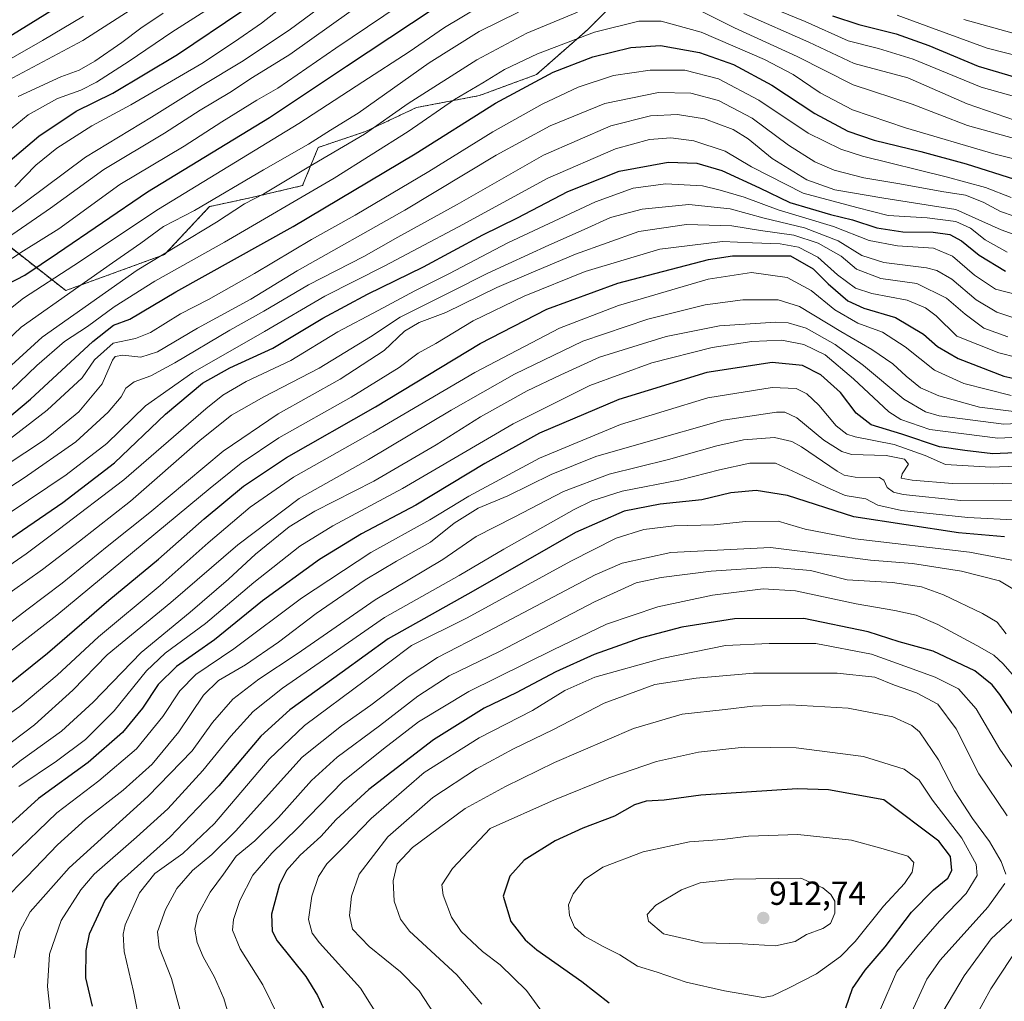
# Model space of a CAD drawing. Units: metres. Extents: x 593268 to 596692, y 4768397 to 4770757.
# Drawn here: x 594729 to 595025, y 4769776 to 4770071 of the extents above; entities that cross this region are included whole.
import ezdxf
from ezdxf.enums import TextEntityAlignment as Align

# ---------------------------------------------------------------- set-up
doc = ezdxf.new("R2010")
doc.units = ezdxf.units.M
doc.header["$MEASUREMENT"] = 0
doc.linetypes.add('TRAZOS', pattern=[0.75, 0.5, -0.25])
for name, color, linetype, lineweight in [('Arbolado forestal', 92, 'TRAZOS', 0), ('Arbolado forestal CxS', 92, 'Continuous', 0), ('Carátula', 7, 'Continuous', 5), ('Curva de nivel maestra', 36, 'Continuous', 30), ('Curva de nivel normal', 36, 'Continuous', 0), ('Punto de cota en terreno', 7, 'Continuous', 0), ('Rótulo de punto de cota en terreno', 19, 'Continuous', 0)]:
    doc.layers.add(name, color=color, linetype=linetype, lineweight=lineweight)
doc.styles.add('Arial', font='txt', dxfattribs={"height": 0.2})

# ---------------------------------------------------------------- blocks, each defined once
blk = doc.blocks.new('*U156')
at = {"layer": 'Arbolado forestal CxS', "color": 92, "linetype": 'Continuous', "lineweight": 0}
blk.add_polyline3d([(594722.52, 4770005.77, 713.08), (594743.26, 4769989.54, 733.21), (594773, 4770000.36, 739.47), (594786.52, 4770014.78, 734.81), (594786.72, 4770014.82, 734.88), (594799.14, 4770017.49, 739.14), (594814.47, 4770021.09, 742.34), (594819.17, 4770032.55, 736.24), (594833.4, 4770037.32, 739.13), (594848.72, 4770044.53, 741.85), (594867.65, 4770048.13, 746.87), (594884.78, 4770054.44, 748.63), (594900.13, 4770067.87, 743.42), (594908.96, 4770076.7, 739.71)], dxfattribs=at)
blk = doc.blocks.new('*U167')
at = {"layer": 'Curva de nivel normal', "color": 36, "linetype": 'Continuous', "lineweight": 0}
blk.add_polyline3d([(595041.75, 4769932.12, 835), (595022.2, 4769931.47, 835), (595009.87, 4769931.52, 835), (594997.73, 4769932.57, 835), (594994.5, 4769933.17, 835), (594994.79, 4769934.43, 835), (594996.64, 4769937.37, 835), (594995.45, 4769938.87, 835), (594989.91, 4769939.94, 835), (594979.56, 4769940.27, 835), (594976.57, 4769941.16, 835), (594971.2, 4769944.59, 835), (594963.07, 4769951.27, 835), (594959.48, 4769952.95, 835), (594956.98, 4769952.99, 835), (594940.98, 4769950.56, 835), (594916.99, 4769943.74, 835), (594902.65, 4769939.67, 835), (594889.2, 4769934.25, 835), (594876.2, 4769927.84, 835), (594867.29, 4769924.14, 835), (594860.03, 4769919.66, 835), (594852.96, 4769913.9, 835), (594842.69, 4769908.24, 835), (594833.3, 4769902.61, 835), (594818.57, 4769892.54, 835), (594807.22, 4769883.9, 835), (594797.37, 4769877.08, 835), (594789.25, 4769872.37, 835), (594784.68, 4769867.95, 835), (594777.29, 4769856.93, 835), (594769.26, 4769847.26, 835), (594760.56, 4769839.39, 835), (594749.22, 4769830.57, 835), (594740.75, 4769823.03, 835), (594731.65, 4769813.42, 835), (594724.38, 4769806.03, 835)], dxfattribs=at)
blk = doc.blocks.new('*U168')
at = {"layer": 'Curva de nivel normal', "color": 36, "linetype": 'Continuous', "lineweight": 0}
blk.add_polyline3d([(595028.97, 4769981.17, 785), (595023.22, 4769983.02, 785), (595016.95, 4769986.78, 785), (595009.68, 4769992.95, 785), (595005.15, 4769995.57, 785), (595002.02, 4769996.36, 785), (594989.28, 4769997.92, 785), (594982.64, 4770000.1, 785), (594975.47, 4770004.44, 785), (594965.36, 4770008.4, 785), (594953.22, 4770011.26, 785), (594943.08, 4770014.12, 785), (594930.63, 4770015.38, 785), (594916.54, 4770013.95, 785), (594907.06, 4770011.53, 785), (594899.16, 4770007.84, 785), (594888.53, 4770003.22, 785), (594870.2, 4769994.78, 785), (594858.87, 4769989.04, 785), (594843.87, 4769981.5, 785), (594834.94, 4769975.67, 785), (594819.49, 4769966.24, 785), (594802.83, 4769957.6, 785), (594793.11, 4769952.08, 785), (594783.74, 4769944.57, 785), (594762.73, 4769926.23, 785), (594747.39, 4769914.23, 785), (594736.32, 4769905.71, 785), (594722.67, 4769896.13, 785)], dxfattribs=at)
blk = doc.blocks.new('*U171')
at = {"layer": 'Curva de nivel normal', "color": 36, "linetype": 'Continuous', "lineweight": 0}
blk.add_polyline3d([(595027.5, 4769958.04, 805), (595013.33, 4769961.56, 805), (595004.51, 4769965.63, 805), (594995.63, 4769972.66, 805), (594988.81, 4769977.01, 805), (594981.44, 4769979.77, 805), (594974.47, 4769983.79, 805), (594967.44, 4769989.52, 805), (594960.13, 4769993.51, 805), (594949.46, 4769994.94, 805), (594936.43, 4769992.91, 805), (594909.42, 4769985.05, 805), (594891.75, 4769978.24, 805), (594866.26, 4769964.9, 805), (594835.74, 4769946.98, 805), (594811.76, 4769933.44, 805), (594798.68, 4769924.43, 805), (594786.08, 4769913.76, 805), (594771.65, 4769900.96, 805), (594753.16, 4769885.47, 805), (594740.71, 4769873.96, 805), (594729.5, 4769864.54, 805), (594719.87, 4769857.8, 805)], dxfattribs=at)
blk = doc.blocks.new('*U174')
at = {"layer": 'Curva de nivel normal', "color": 36, "linetype": 'Continuous', "lineweight": 0}
blk.add_polyline3d([(595041.17, 4770025.95, 745), (595022.3, 4770030.61, 745), (594995.72, 4770038.42, 745), (594979.8, 4770043.84, 745), (594970.06, 4770048.95, 745), (594961.94, 4770054.42, 745), (594953.38, 4770058.95, 745), (594934.29, 4770067.15, 745), (594922.32, 4770070.52, 745), (594915.53, 4770070.48, 745), (594902.2, 4770067.14, 745), (594885.12, 4770060.69, 745), (594875.2, 4770055.93, 745), (594868.69, 4770051.91, 745), (594860.18, 4770046.91, 745), (594846.2, 4770037.31, 745), (594823.93, 4770023.33, 745), (594791.04, 4770004.1, 745), (594770.04, 4769992.32, 745), (594757.88, 4769984.63, 745), (594749.8, 4769978.73, 745), (594742.95, 4769974.26, 745), (594734.59, 4769967.06, 745), (594724.31, 4769957.14, 745)], dxfattribs=at)
blk = doc.blocks.new('*U175')
at = {"layer": 'Curva de nivel normal', "color": 36, "linetype": 'Continuous', "lineweight": 0}
blk.add_polyline3d([(594748.57, 4770072, 680), (594736.3, 4770064.71, 680), (594721.12, 4770056.09, 680)], dxfattribs=at)
blk = doc.blocks.new('*U178')
at = {"layer": 'Curva de nivel normal', "color": 36, "linetype": 'Continuous', "lineweight": 0}
for points in [[(595028.87, 4770040.6, 735), (595014.34, 4770045.67, 735), (594996.41, 4770053.43, 735), (594980.3, 4770057.74, 735), (594966.64, 4770064.2, 735), (594947.19, 4770072.8, 735)], [(594879.4, 4770073.22, 735), (594867.53, 4770067.41, 735), (594852.54, 4770057.94, 735), (594831.21, 4770042.89, 735), (594822.9, 4770037.71, 735), (594816.28, 4770033.53, 735), (594802.77, 4770025.78, 735), (594781.98, 4770013.59, 735), (594772.64, 4770008.81, 735), (594765.85, 4770003.82, 735), (594757.32, 4769997.9, 735), (594747.26, 4769990.8, 735), (594729.9, 4769978.57, 735), (594714.6, 4769964.14, 735)]]:
    blk.add_polyline3d(points, dxfattribs=at)
blk = doc.blocks.new('*U184')
at = {"layer": 'Curva de nivel normal', "color": 36, "linetype": 'Continuous', "lineweight": 0}
for points in [[(595043.76, 4769685.83, 890), (595023.4, 4769705.47, 890), (595013.85, 4769713.55, 890), (595003.46, 4769724.07, 890), (594996.73, 4769734.05, 890), (594993.2, 4769743.11, 890), (594992.87, 4769753.65, 890), (594993.61, 4769759.78, 890), (594996.1696, 4769769.2561, 890), (594996.43, 4769770.22, 890), (595002.16, 4769782.64, 890), (595006.14, 4769788.34, 890), (595020.55, 4769804.3, 890), (595025.64, 4769811.33, 890)], [(595025.87, 4769814.18, 890), (595024.49, 4769818.02, 890), (595021.05, 4769823.96, 890), (595015.87, 4769830.88, 890), (595010.52, 4769839.22, 890), (595005.67, 4769848.54, 890), (594999.92, 4769856.97, 890), (594997.66, 4769858.87, 890), (594991.94, 4769861.48, 890), (594978.48, 4769864.08, 890), (594960.95, 4769865.04, 890), (594949.83, 4769864.69, 890), (594941.49, 4769863.68, 890), (594928.56, 4769862.22, 890), (594913.97, 4769857.94, 890), (594890.2, 4769847.74, 890), (594875.53, 4769840.48, 890), (594863.37, 4769833.93, 890), (594847.48, 4769822.23, 890), (594842.88, 4769817.28, 890), (594841.76, 4769812.17, 890), (594842.01, 4769806.04, 890), (594843.93, 4769800.65, 890), (594846.65, 4769797.02, 890), (594860.88, 4769783.92, 890), (594868.36, 4769775.13, 890)]]:
    blk.add_polyline3d(points, dxfattribs=at)
blk = doc.blocks.new('*U185')
at = {"layer": 'Curva de nivel normal', "color": 36, "linetype": 'Continuous', "lineweight": 0}
blk.add_polyline3d([(595028.29, 4769953.19, 810), (595018.05, 4769954.5, 810), (595005.75, 4769957.91, 810), (595000.26, 4769960.31, 810), (594995.94, 4769963.8, 810), (594991.97, 4769967.49, 810), (594985.61, 4769971.86, 810), (594976.31, 4769977.23, 810), (594963.85, 4769984.72, 810), (594957.43, 4769986.78, 810), (594946.86, 4769986.73, 810), (594935.56, 4769985.28, 810), (594918.32, 4769980.9, 810), (594898.73, 4769974.28, 810), (594878.2, 4769964.42, 810), (594859.14, 4769953.61, 810), (594834.28, 4769938.8, 810), (594813.5, 4769927.09, 810), (594794.98, 4769913.14, 810), (594774.9, 4769895.78, 810), (594755.76, 4769880.09, 810), (594745.4, 4769869.43, 810), (594733.91, 4769859.09, 810), (594723.6, 4769851.28, 810)], dxfattribs=at)
blk = doc.blocks.new('*U188')
at = {"layer": 'Curva de nivel normal', "color": 36, "linetype": 'Continuous', "lineweight": 0}
blk.add_polyline3d([(594786.19, 4770074.23, 695), (594775.16, 4770067.23, 695), (594762.38, 4770058.45, 695), (594752.54, 4770052.11, 695), (594747.79, 4770049.78, 695), (594740.76, 4770047.25, 695), (594731.95, 4770042.29, 695), (594725.18, 4770036.72, 695)], dxfattribs=at)
blk = doc.blocks.new('*U189')
at = {"layer": 'Curva de nivel normal', "color": 36, "linetype": 'Continuous', "lineweight": 0}
blk.add_polyline3d([(595037.53, 4769863.2, 870), (595025.08, 4769877.35, 870), (595022.3, 4769879.93, 870), (595017.16, 4769882.92, 870), (595005.51, 4769889.23, 870), (594998.95, 4769892, 870), (594992.53, 4769893.44, 870), (594980.92, 4769895.37, 870), (594962.73, 4769899.28, 870), (594952.97, 4769899.94, 870), (594937.75, 4769898.01, 870), (594921.25, 4769894.54, 870), (594905.87, 4769889.31, 870), (594889.87, 4769881.61, 870), (594864.49, 4769869.08, 870), (594849.35, 4769859.9, 870), (594838.84, 4769851.86, 870), (594826.58, 4769842.06, 870), (594812.99, 4769827.99, 870), (594805.24, 4769820.48, 870), (594799.56, 4769813.84, 870), (594795.63, 4769806.27, 870), (594793.68, 4769800.55, 870), (594793.38, 4769797.38, 870), (594795.7, 4769791.73, 870), (594802.57, 4769780.92, 870), (594807.44, 4769770.95, 870)], dxfattribs=at)
blk = doc.blocks.new('*U190')
at = {"layer": 'Curva de nivel normal', "color": 36, "linetype": 'Continuous', "lineweight": 0}
blk.add_polyline3d([(595032.54, 4770010.48, 760), (595024.27, 4770013.26, 760), (595019.14, 4770016.08, 760), (595013.81, 4770018.18, 760), (595006.63, 4770019.33, 760), (594994.03, 4770021.61, 760), (594983.23, 4770023.4, 760), (594974.29, 4770025.75, 760), (594968.45, 4770028.2, 760), (594960.53, 4770033.23, 760), (594949.63, 4770041.29, 760), (594939.56, 4770046.62, 760), (594931.18, 4770048.84, 760), (594921.45, 4770049.09, 760), (594905.36, 4770045.76, 760), (594888.93, 4770039.06, 760), (594872.72, 4770030.18, 760), (594845.2, 4770013.7, 760), (594812.88, 4769995.51, 760), (594798.96, 4769986.97, 760), (594782.88, 4769978.21, 760), (594770.85, 4769971.08, 760), (594765.86, 4769969.54, 760), (594760.44, 4769970.14, 760), (594758.1, 4769969.71, 760), (594757.3, 4769968.64, 760), (594754.21, 4769961.52, 760), (594747.2, 4769953.08, 760), (594736.86, 4769944.71, 760), (594719, 4769932.92, 760)], dxfattribs=at)
blk = doc.blocks.new('*U191')
at = {"layer": 'Curva de nivel normal', "color": 36, "linetype": 'Continuous', "lineweight": 0}
for points in [[(595030.86, 4769718.19, 880), (595023.8, 4769725.07, 880), (595021.04, 4769728.91, 880), (595014.31, 4769742.04, 880), (595012.64, 4769750.6, 880), (595013.98, 4769762.67, 880), (595016.1473, 4769769.2561, 880), (595016.81, 4769771.27, 880), (595021.45, 4769779.72, 880), (595030.36, 4769793.2, 880)], [(595028.94, 4769844.83, 880), (595024.09, 4769851.75, 880), (595017.03, 4769863.86, 880), (595011.72, 4769869.83, 880), (595004.7, 4769873.39, 880), (594995.6, 4769876.63, 880), (594985.52, 4769880.32, 880), (594968.77, 4769883.47, 880), (594954.79, 4769883.49, 880), (594941.61, 4769882.9, 880), (594922.5, 4769879, 880), (594902.31, 4769873.36, 880), (594893.31, 4769869.34, 880), (594883.64, 4769863.33, 880), (594867.58, 4769855.13, 880), (594851.07, 4769844.72, 880), (594835.15, 4769830.91, 880), (594826.78, 4769822.32, 880), (594821.79, 4769817.26, 880), (594819.24, 4769813.47, 880), (594817.22, 4769807.58, 880), (594816.28, 4769800.52, 880), (594817.41, 4769796.46, 880), (594819.61, 4769793.52, 880), (594831.9, 4769779.94, 880), (594838.32, 4769769.74, 880)]]:
    blk.add_polyline3d(points, dxfattribs=at)
blk = doc.blocks.new('*U193')
at = {"layer": 'Curva de nivel normal', "color": 36, "linetype": 'Continuous', "lineweight": 0}
blk.add_polyline3d([(595045.54, 4769950.44, 815), (595025.33, 4769949.37, 815), (595005.84, 4769951.92, 815), (595001.73, 4769953.12, 815), (594995.22, 4769956.93, 815), (594983.12, 4769967.02, 815), (594974.62, 4769973.29, 815), (594965.87, 4769978.22, 815), (594960.5, 4769979.8, 815), (594956.76, 4769980.02, 815), (594939.84, 4769978.98, 815), (594923.79, 4769975.7, 815), (594903.76, 4769969.52, 815), (594892.09, 4769964.17, 815), (594882, 4769959.36, 815), (594868.02, 4769951.58, 815), (594854.62, 4769943.14, 815), (594835.92, 4769932.24, 815), (594818.16, 4769923.26, 815), (594810.47, 4769918.54, 815), (594800.36, 4769910.36, 815), (594792.21, 4769902.8, 815), (594780.71, 4769892.88, 815), (594765.98, 4769880.74, 815), (594751.48, 4769865.86, 815), (594741.98, 4769857.13, 815), (594729.88, 4769848.38, 815), (594718.07, 4769839.1, 815)], dxfattribs=at)
blk = doc.blocks.new('*U195')
at = {"layer": 'Curva de nivel normal', "color": 36, "linetype": 'Continuous', "lineweight": 0}
for points in [[(594720.88, 4769995.14, 720), (594730.54, 4770001.43, 720), (594741.21, 4770008.11, 720), (594759.54, 4770021.4, 720), (594778.91, 4770032.94, 720), (594790.22, 4770040.24, 720), (594800.72, 4770046.72, 720), (594807.08, 4770050.34, 720), (594824.47, 4770062.42, 720), (594858.25, 4770085.24, 720)], [(594993.2, 4770072.3, 720), (595003.87, 4770068.42, 720), (595020.28, 4770062.34, 720), (595050.23, 4770054.73, 720)]]:
    blk.add_polyline3d(points, dxfattribs=at)
blk = doc.blocks.new('*U198')
at = {"layer": 'Curva de nivel normal', "color": 36, "linetype": 'Continuous', "lineweight": 0}
for points in [[(595039.32, 4770032.22, 740), (595014.37, 4770039.16, 740), (594997.75, 4770045.51, 740), (594980.04, 4770051.33, 740), (594963.2, 4770059.87, 740), (594944.34, 4770068.51, 740), (594932.76, 4770074.34, 740)], [(594897.16, 4770073.21, 740), (594881.87, 4770066.92, 740), (594866.87, 4770058.9, 740), (594846.2, 4770045.72, 740), (594833.11, 4770036.54, 740), (594815.86, 4770026.38, 740), (594802.79, 4770018.56, 740), (594797.05, 4770015.56, 740), (594788.58, 4770010.04, 740), (594764.72, 4769995.7, 740), (594736.21, 4769975.55, 740), (594714.24, 4769955.55, 740)]]:
    blk.add_polyline3d(points, dxfattribs=at)
blk = doc.blocks.new('*U200')
at = {"layer": 'Curva de nivel normal', "color": 36, "linetype": 'Continuous', "lineweight": 0}
for points in [[(595041.23, 4769699.95, 885), (595024, 4769714.18, 885), (595011.68, 4769727.59, 885), (595005.13, 4769738.84, 885), (595002.99, 4769746.64, 885), (595002.68, 4769757.02, 885), (595005.2374, 4769769.2561, 885), (595005.42, 4769770.13, 885), (595013.37, 4769783.67, 885), (595021.51, 4769794.7, 885), (595030.12, 4769802.75, 885)], [(595026.32, 4769831.66, 885), (595017.76, 4769844.32, 885), (595010.94, 4769857.85, 885), (595005.45, 4769865.28, 885), (594999.1, 4769868.64, 885), (594992.41, 4769870.92, 885), (594986.51, 4769873.34, 885), (594975.16, 4769874.56, 885), (594950.02, 4769874.59, 885), (594932.81, 4769873.05, 885), (594920.35, 4769871.15, 885), (594905.2, 4769865.56, 885), (594889.95, 4769857.62, 885), (594877.87, 4769851.79, 885), (594866.74, 4769845.79, 885), (594853.67, 4769837.2, 885), (594840.15, 4769825.38, 885), (594831.5, 4769814.14, 885), (594829.15, 4769807.61, 885), (594828.62, 4769801.75, 885), (594829.48, 4769797.65, 885), (594834.47, 4769792.4, 885), (594843.89, 4769784.78, 885), (594849.53, 4769779.15, 885), (594854.02, 4769772.22, 885)]]:
    blk.add_polyline3d(points, dxfattribs=at)
blk = doc.blocks.new('*U203')
at = {"layer": 'Curva de nivel normal', "color": 36, "linetype": 'Continuous', "lineweight": 0}
blk.add_polyline3d([(595028.09, 4769926.35, 840), (595012.41, 4769926.44, 840), (594995.07, 4769928.3, 840), (594992.18, 4769928.91, 840), (594990.24, 4769930.38, 840), (594989.22, 4769932.53, 840), (594987.89, 4769933.33, 840), (594980.59, 4769933.45, 840), (594977.33, 4769934.02, 840), (594975.2, 4769935.31, 840), (594964.53, 4769942.53, 840), (594961.56, 4769944.14, 840), (594956.34, 4769945.37, 840), (594947.01, 4769944.71, 840), (594939.04, 4769942.88, 840), (594924.46, 4769938.8, 840), (594906.62, 4769934.35, 840), (594892.89, 4769929.11, 840), (594878.06, 4769921.43, 840), (594866.63, 4769915.66, 840), (594856.64, 4769908.76, 840), (594836.29, 4769896.64, 840), (594812.88, 4769880.42, 840), (594801.3, 4769872.72, 840), (594793.55, 4769866.76, 840), (594787.41, 4769859.74, 840), (594781.29, 4769851.21, 840), (594768, 4769837.47, 840), (594744.28, 4769816.11, 840), (594732.53, 4769802.9, 840), (594729.44, 4769797.04, 840), (594727.72, 4769789, 840)], dxfattribs=at)
blk = doc.blocks.new('*U204')
at = {"layer": 'Curva de nivel normal', "color": 36, "linetype": 'Continuous', "lineweight": 0}
blk.add_polyline3d([(595033.08, 4769907.5, 855), (595015, 4769910.9, 855), (594980.58, 4769914.92, 855), (594965.57, 4769917.85, 855), (594957.44, 4769920.2, 855), (594947.68, 4769920.18, 855), (594938.2, 4769919.12, 855), (594926.2, 4769918.79, 855), (594917.1, 4769917.72, 855), (594908.74, 4769915.13, 855), (594895.13, 4769908.22, 855), (594863.93, 4769891.17, 855), (594847.23, 4769882.84, 855), (594833.36, 4769872.49, 855), (594815.1, 4769858.83, 855), (594804.39, 4769848.73, 855), (594788.03, 4769829.44, 855), (594778.52, 4769820.35, 855), (594770.07, 4769814.35, 855), (594765.47, 4769808.57, 855), (594761.18, 4769798.9, 855), (594760.54, 4769796.16, 855), (594760.83, 4769790.9, 855), (594763.66, 4769778.91, 855), (594765.5365, 4769769.2561, 855)], dxfattribs=at)
blk = doc.blocks.new('*U207')
at = {"layer": 'Curva de nivel normal', "color": 36, "linetype": 'Continuous', "lineweight": 0}
blk.add_polyline3d([(595027.51, 4770017.54, 755), (595019.77, 4770020.47, 755), (595007.97, 4770023.67, 755), (594982.84, 4770029.87, 755), (594976.33, 4770032, 755), (594966.5, 4770036.86, 755), (594951.69, 4770046.7, 755), (594939.54, 4770053.14, 755), (594929.37, 4770055.74, 755), (594919.01, 4770055.81, 755), (594907.92, 4770054.12, 755), (594897.34, 4770050.62, 755), (594886.56, 4770045.56, 755), (594871.7, 4770037.28, 755), (594852.4, 4770025.3, 755), (594830.3, 4770012.23, 755), (594817.17, 4770004.92, 755), (594799.99, 4769994.64, 755), (594786.17, 4769986.81, 755), (594777.8, 4769982.52, 755), (594768.79, 4769976.9, 755), (594764.21, 4769975.12, 755), (594757.54, 4769973.7, 755), (594751.88, 4769968.77, 755), (594748.21, 4769963.28, 755), (594737.74, 4769953.61, 755), (594715.18, 4769936.25, 755)], dxfattribs=at)
blk = doc.blocks.new('*U212')
at = {"layer": 'Curva de nivel normal', "color": 36, "linetype": 'Continuous', "lineweight": 0}
blk.add_polyline3d([(594712.02, 4769921.18, 765), (594730.78, 4769933.27, 765), (594746.35, 4769944.05, 765), (594756.05, 4769952.99, 765), (594759.9, 4769957.64, 765), (594761.38, 4769960.18, 765), (594763.87, 4769962.13, 765), (594768.82, 4769963.94, 765), (594776.1, 4769967.81, 765), (594792.59, 4769977.63, 765), (594802.84, 4769983.31, 765), (594816.28, 4769991.25, 765), (594832.87, 4769999.82, 765), (594843.16, 4770005.59, 765), (594860.93, 4770015.37, 765), (594886.96, 4770030.23, 765), (594907.17, 4770038.99, 765), (594919.13, 4770042.04, 765), (594927.24, 4770042.47, 765), (594935.35, 4770041.12, 765), (594943.91, 4770037.95, 765), (594948.48, 4770035.09, 765), (594955.62, 4770029.23, 765), (594966.11, 4770022.81, 765), (594974.53, 4770019.78, 765), (594989.2, 4770017.25, 765), (595010.87, 4770013.87, 765), (595024.53, 4770007.74, 765), (595033.14, 4770004.68, 765)], dxfattribs=at)
blk = doc.blocks.new('*U213')
at = {"layer": 'Curva de nivel normal', "color": 36, "linetype": 'Continuous', "lineweight": 0}
blk.add_polyline3d([(594772.54, 4770072.92, 690), (594765.88, 4770068.43, 690), (594760.17, 4770064.07, 690), (594752.04, 4770058.46, 690), (594747.32, 4770055.74, 690), (594741.81, 4770053.72, 690), (594728.93, 4770047.85, 690)], dxfattribs=at)
blk = doc.blocks.new('*U220')
at = {"layer": 'Curva de nivel normal', "color": 36, "linetype": 'Continuous', "lineweight": 0}
for points in [[(595045.07, 4770062.21, 715), (595013.33, 4770070.98, 715)], [(594835.01, 4770077.89, 715), (594810.63, 4770060.49, 715), (594799.45, 4770053.58, 715), (594792.58, 4770049.04, 715), (594783.68, 4770043.77, 715), (594772.94, 4770036.86, 715), (594754.75, 4770025.95, 715), (594738.68, 4770014.33, 715), (594719.83, 4770001.35, 715)]]:
    blk.add_polyline3d(points, dxfattribs=at)
blk = doc.blocks.new('*U222')
at = {"layer": 'Curva de nivel normal', "color": 36, "linetype": 'Continuous', "lineweight": 0}
blk.add_polyline3d([(594715.12, 4769915.21, 770), (594743.43, 4769934.13, 770), (594755.6, 4769943.54, 770), (594767.28, 4769954.9, 770), (594781.52, 4769964.92, 770), (594803.04, 4769977.24, 770), (594821.19, 4769987.9, 770), (594839.26, 4769996.99, 770), (594849.26, 4770002.29, 770), (594861.39, 4770008.67, 770), (594888.19, 4770023.26, 770), (594908.59, 4770032.17, 770), (594918.75, 4770034.91, 770), (594925.2, 4770035.46, 770), (594932.11, 4770034.52, 770), (594941.53, 4770031.4, 770), (594949.48, 4770026.76, 770), (594965.03, 4770018.8, 770), (594981.15, 4770014.53, 770), (594990.53, 4770012.11, 770), (595002.29, 4770011.42, 770), (595010.88, 4770010.32, 770), (595015.29, 4770008.27, 770), (595019.69, 4770004.76, 770), (595026.27, 4770001.12, 770)], dxfattribs=at)
blk = doc.blocks.new('*U224')
at = {"layer": 'Curva de nivel normal', "color": 36, "linetype": 'Continuous', "lineweight": 0}
blk.add_polyline3d([(595030.06, 4769920.55, 845), (595014.46, 4769921.36, 845), (594994.55, 4769923.41, 845), (594987.41, 4769925.08, 845), (594983.8, 4769926.99, 845), (594977.58, 4769927.94, 845), (594972.05, 4769930.42, 845), (594963.22, 4769934.67, 845), (594956.7, 4769937.72, 845), (594948.99, 4769937.64, 845), (594939.84, 4769935.7, 845), (594928.07, 4769932.64, 845), (594910.54, 4769929.24, 845), (594901.45, 4769926.37, 845), (594896.1, 4769923.77, 845), (594874.96, 4769911.84, 845), (594861.56, 4769903.88, 845), (594839.07, 4769891.32, 845), (594821.1, 4769878.77, 845), (594808.47, 4769870.08, 845), (594799.64, 4769863.03, 845), (594792.88, 4769855.62, 845), (594784.54, 4769845.28, 845), (594773.96, 4769833.85, 845), (594764.56, 4769825.24, 845), (594751.84, 4769814.15, 845), (594747.86, 4769809.49, 845), (594741.86, 4769800.24, 845), (594738.43, 4769790.15, 845), (594737.82, 4769780.41, 845), (594739.0013, 4769769.2561, 845)], dxfattribs=at)
blk = doc.blocks.new('*U227')
at = {"layer": 'Curva de nivel normal', "color": 36, "linetype": 'Continuous', "lineweight": 0}
blk.add_polyline3d([(594987.79, 4769772.69, 895), (594993.13, 4769784.9, 895), (594999.18, 4769792.23, 895), (595005.96, 4769800.07, 895), (595013.98, 4769808.34, 895), (595017.28, 4769813.82, 895), (595017, 4769817.22, 895), (595012.65, 4769824.96, 895), (595003.84, 4769836.38, 895), (594999.87, 4769842.4, 895), (594995.33, 4769845.68, 895), (594983.11, 4769849.52, 895), (594962.87, 4769852.12, 895), (594947.2, 4769852.32, 895), (594933.53, 4769850.81, 895), (594920.87, 4769848.02, 895), (594906.53, 4769843.14, 895), (594890.24, 4769836.48, 895), (594870.93, 4769827.9, 895), (594859.51, 4769815.89, 895), (594856.3, 4769810.92, 895), (594856.8, 4769807.83, 895), (594859.23, 4769801.28, 895), (594862.19, 4769796.97, 895), (594868.57, 4769790.96, 895), (594873.89, 4769786.92, 895), (594881.81, 4769779.19, 895), (594889.0035, 4769769.2561, 895)], dxfattribs=at)
blk = doc.blocks.new('*U230')
at = {"layer": 'Curva de nivel normal', "color": 36, "linetype": 'Continuous', "lineweight": 0}
blk.add_polyline3d([(594762.64, 4770073.83, 685), (594748.39, 4770064.7, 685), (594725.88, 4770052.68, 685)], dxfattribs=at)
blk = doc.blocks.new('*U231')
at = {"layer": 'Curva de nivel normal', "color": 36, "linetype": 'Continuous', "lineweight": 0}
blk.add_polyline3d([(595026.53, 4769975.61, 790), (595019.27, 4769978.21, 790), (595013.72, 4769982.42, 790), (595008.12, 4769987.29, 790), (594999.2, 4769991.64, 790), (594988.37, 4769993.21, 790), (594981.03, 4769995.92, 790), (594976.39, 4769999.92, 790), (594969.52, 4770003.73, 790), (594962.2, 4770006.16, 790), (594952.2, 4770007.6, 790), (594943.53, 4770009.01, 790), (594929.87, 4770009.35, 790), (594915.53, 4770007.32, 790), (594896.53, 4770000.48, 790), (594882.54, 4769994.53, 790), (594872.91, 4769990.46, 790), (594857.54, 4769982.92, 790), (594849.53, 4769979.89, 790), (594845.08, 4769977.33, 790), (594839.05, 4769971.5, 790), (594825.81, 4769962.89, 790), (594807.1, 4769952.5, 790), (594790.6, 4769941.31, 790), (594768.52, 4769922.89, 790), (594755.77, 4769912.67, 790), (594742.18, 4769901.64, 790), (594731.54, 4769893.63, 790), (594722.21, 4769886.44, 790)], dxfattribs=at)
blk = doc.blocks.new('*U235')
at = {"layer": 'Curva de nivel normal', "color": 36, "linetype": 'Continuous', "lineweight": 0}
blk.add_polyline3d([(595026.02, 4769886.38, 865), (595023.28, 4769889.91, 865), (595018.9, 4769892.51, 865), (595007.2, 4769898.09, 865), (595000.53, 4769900.5, 865), (594991.86, 4769901.86, 865), (594978.19, 4769902.61, 865), (594967.2, 4769905.38, 865), (594955.42, 4769906.47, 865), (594937.3, 4769905.17, 865), (594922.26, 4769903.32, 865), (594914.74, 4769901.73, 865), (594902.2, 4769896.05, 865), (594873.7, 4769881.1, 865), (594858.58, 4769873.72, 865), (594849.13, 4769867.67, 865), (594837.63, 4769858.73, 865), (594824.9, 4769849.36, 865), (594817.13, 4769842.3, 865), (594807.29, 4769831.23, 865), (594800.1, 4769824.23, 865), (594794.56, 4769819.57, 865), (594790.7, 4769814.15, 865), (594786.66, 4769808.75, 865), (594783, 4769801.92, 865), (594782.06, 4769797.69, 865), (594782.83, 4769793.61, 865), (594784.57, 4769789.34, 865), (594788.02, 4769783.24, 865), (594790.8, 4769776.82, 865), (594792.9929, 4769769.2561, 865)], dxfattribs=at)
blk = doc.blocks.new('*U236')
at = {"layer": 'Curva de nivel normal', "color": 36, "linetype": 'Continuous', "lineweight": 0}
for points in [[(595043.14, 4770043.72, 730), (595018.52, 4770050.7, 730), (594998.02, 4770059.06, 730), (594987.61, 4770062.31, 730), (594978.5, 4770064.55, 730), (594965.58, 4770070.35, 730), (594948.17, 4770077.56, 730)], [(594872.32, 4770077.66, 730), (594857.13, 4770068.55, 730), (594846.53, 4770061.23, 730), (594832.59, 4770052.23, 730), (594813.34, 4770039.74, 730), (594771.14, 4770014.02, 730), (594745.7, 4769997.02, 730), (594730.58, 4769987.3, 730), (594725.12, 4769982.9, 730)]]:
    blk.add_polyline3d(points, dxfattribs=at)
blk = doc.blocks.new('*U240')
at = {"layer": 'Curva de nivel normal', "color": 36, "linetype": 'Continuous', "lineweight": 0}
blk.add_polyline3d([(595029.36, 4769969.43, 795), (595023.79, 4769970.87, 795), (595011.15, 4769975.85, 795), (595005.02, 4769981.98, 795), (595001.78, 4769984.33, 795), (594996.28, 4769986.61, 795), (594985.65, 4769988.64, 795), (594980.69, 4769990.24, 795), (594975.29, 4769994.28, 795), (594969.35, 4769999.55, 795), (594963.54, 4770002.59, 795), (594958.04, 4770003.58, 795), (594949.72, 4770003.88, 795), (594940.7, 4770004.23, 795), (594921.86, 4770002.02, 795), (594899.46, 4769995.23, 795), (594881.13, 4769987.88, 795), (594865.8, 4769980.46, 795), (594854.53, 4769973.64, 795), (594849.2, 4769970.68, 795), (594843.53, 4769966.45, 795), (594829.06, 4769957.48, 795), (594807.37, 4769945.32, 795), (594796.02, 4769937.65, 795), (594786.7, 4769930.12, 795), (594740.62, 4769891.96, 795), (594717.58, 4769874.16, 795)], dxfattribs=at)
blk = doc.blocks.new('*U241')
at = {"layer": 'Curva de nivel normal', "color": 36, "linetype": 'Continuous', "lineweight": 0}
blk.add_polyline3d([(595028.99, 4769899.29, 860), (595024.02, 4769902.35, 860), (595012.58, 4769905.23, 860), (594997.86, 4769907.55, 860), (594985.2, 4769908.56, 860), (594972.87, 4769910.16, 860), (594955.2, 4769912.36, 860), (594925.2, 4769910.86, 860), (594910.61, 4769907.67, 860), (594902.46, 4769904.12, 860), (594870.16, 4769887.06, 860), (594855.08, 4769879.28, 860), (594846.22, 4769873.5, 860), (594835.05, 4769864.99, 860), (594826.18, 4769858.76, 860), (594814.4, 4769849.36, 860), (594805.12, 4769839.1, 860), (594794.42, 4769827.21, 860), (594787.23, 4769820.09, 860), (594781.42, 4769815.29, 860), (594776.72, 4769809.84, 860), (594773.26, 4769803.57, 860), (594770.9, 4769796.81, 860), (594771.38, 4769792.2, 860), (594775.07, 4769782.81, 860), (594778.62, 4769769.91, 860)], dxfattribs=at)
blk = doc.blocks.new('*U245')
at = {"layer": 'Curva de nivel normal', "color": 36, "linetype": 'Continuous', "lineweight": 0}
blk.add_polyline3d([(595033.37, 4769987.28, 780), (595022.83, 4769989.98, 780), (595016.47, 4769994.14, 780), (595009.92, 4769999.88, 780), (595004.13, 4770002.32, 780), (594993.31, 4770003.01, 780), (594984.83, 4770004.53, 780), (594974.07, 4770008.77, 780), (594957.45, 4770013.81, 780), (594947.2, 4770017.56, 780), (594940.03, 4770019.73, 780), (594934.67, 4770021.05, 780), (594923.74, 4770021.57, 780), (594913.87, 4770020.34, 780), (594902.53, 4770016.18, 780), (594876.2, 4770003.85, 780), (594858.45, 4769994.52, 780), (594848.19, 4769989.44, 780), (594837.19, 4769983.56, 780), (594825.11, 4769977.15, 780), (594810.92, 4769968.57, 780), (594797.54, 4769962.24, 780), (594790.48, 4769958.12, 780), (594785.39, 4769954.03, 780), (594760.74, 4769932.62, 780), (594741, 4769917.59, 780), (594731.41, 4769910.45, 780), (594718.21, 4769901.46, 780)], dxfattribs=at)
blk = doc.blocks.new('*U246')
at = {"layer": 'Curva de nivel normal', "color": 36, "linetype": 'Continuous', "lineweight": 0}
blk.add_polyline3d([(594809.59, 4770075.71, 705), (594802.17, 4770069.9, 705), (594793.97, 4770064.23, 705), (594784.23, 4770057.75, 705), (594762.86, 4770045.3, 705), (594751.12, 4770039.03, 705), (594740.62, 4770032.36, 705), (594734.31, 4770027.18, 705), (594727.98, 4770020.68, 705)], dxfattribs=at)
blk = doc.blocks.new('*U247')
at = {"layer": 'Curva de nivel normal', "color": 36, "linetype": 'Continuous', "lineweight": 0}
blk.add_polyline3d([(595042.54, 4769937.24, 830), (595021.41, 4769936.48, 830), (595007.76, 4769937.22, 830), (595001.67, 4769940.01, 830), (594992.36, 4769943.27, 830), (594980.57, 4769945.55, 830), (594978.13, 4769946.37, 830), (594974.9, 4769948.93, 830), (594969.69, 4769955.06, 830), (594966.05, 4769958.48, 830), (594962.85, 4769960.12, 830), (594955.68, 4769960.43, 830), (594936.32, 4769957.28, 830), (594910.05, 4769949.31, 830), (594885.73, 4769939.21, 830), (594864.51, 4769927.76, 830), (594852.71, 4769920.65, 830), (594835.04, 4769910.82, 830), (594814.19, 4769897.14, 830), (594793.8, 4769881.89, 830), (594782.4, 4769874.21, 830), (594777.56, 4769869.23, 830), (594772.49, 4769861.56, 830), (594764.5, 4769851.84, 830), (594753.18, 4769842.18, 830), (594740.57, 4769832.56, 830), (594726.7, 4769819.18, 830)], dxfattribs=at)
blk = doc.blocks.new('*U248')
at = {"layer": 'Curva de nivel normal', "color": 36, "linetype": 'Continuous', "lineweight": 0}
blk.add_polyline3d([(594823.83, 4770077.77, 710), (594810.45, 4770067.82, 710), (594796.14, 4770058.25, 710), (594784.33, 4770051.2, 710), (594769.03, 4770041.68, 710), (594749.22, 4770029.63, 710), (594731.09, 4770016.05, 710), (594723.1, 4770010.32, 710)], dxfattribs=at)
blk = doc.blocks.new('*U249')
at = {"layer": 'Curva de nivel normal', "color": 36, "linetype": 'Continuous', "lineweight": 0}
blk.add_polyline3d([(595044.39, 4769946.2, 820), (595023.49, 4769945.19, 820), (595003.06, 4769947.76, 820), (594994.34, 4769950.77, 820), (594990.79, 4769953.08, 820), (594980.15, 4769963.05, 820), (594971.61, 4769970.21, 820), (594965.2, 4769973.33, 820), (594958.62, 4769974.6, 820), (594949.55, 4769974.26, 820), (594937.62, 4769972.39, 820), (594919.53, 4769967.86, 820), (594900.85, 4769961.05, 820), (594877.79, 4769949.46, 820), (594844.52, 4769930.02, 820), (594823.58, 4769918.89, 820), (594813.61, 4769912.74, 820), (594799.78, 4769901.77, 820), (594785.27, 4769889.46, 820), (594773.21, 4769880.62, 820), (594767.54, 4769875.26, 820), (594757.85, 4769863.27, 820), (594749.2, 4769854.64, 820), (594740.54, 4769848.08, 820), (594729.18, 4769840.56, 820)], dxfattribs=at)
blk = doc.blocks.new('*U251')
at = {"layer": 'Curva de nivel maestra', "color": 36, "linetype": 'Continuous', "lineweight": 30}
blk.add_polyline3d([(594719.78, 4769866.19, 800), (594737.78, 4769880.59, 800), (594756.27, 4769896.46, 800), (594771.21, 4769908.84, 800), (594784.88, 4769920.9, 800), (594796.75, 4769930.78, 800), (594809.69, 4769939.4, 800), (594836.4, 4769954.63, 800), (594867.87, 4769973.62, 800), (594887.87, 4769983.95, 800), (594909.25, 4769991.8, 800), (594936.55, 4769998.88, 800), (594943.75, 4769999.98, 800), (594961.2, 4769999.95, 800), (594967.97, 4769996.06, 800), (594972.47, 4769991.51, 800), (594978.37, 4769986.44, 800), (594983.25, 4769984.26, 800), (594992.79, 4769981.48, 800), (595001.17, 4769976.39, 800), (595005.36, 4769972.72, 800), (595011.55, 4769969.16, 800), (595025.3, 4769963.84, 800), (595028.93, 4769962.99, 800)], dxfattribs=at)
blk = doc.blocks.new('*U253')
at = {"layer": 'Curva de nivel maestra', "color": 36, "linetype": 'Continuous', "lineweight": 30}
blk.add_polyline3d([(595025.54, 4769915.58, 850), (595011.7, 4769916.73, 850), (594980.22, 4769921.59, 850), (594960.26, 4769927.96, 850), (594950.9, 4769929.48, 850), (594943.24, 4769928.75, 850), (594934.53, 4769926.7, 850), (594921.95, 4769925.32, 850), (594911.17, 4769923.23, 850), (594896.58, 4769916.83, 850), (594865.78, 4769899.23, 850), (594840.2, 4769884.9, 850), (594826.35, 4769874.9, 850), (594810.67, 4769863.57, 850), (594801.91, 4769855.66, 850), (594789.27, 4769840.74, 850), (594774.59, 4769825.26, 850), (594758.99, 4769811.38, 850), (594755.1, 4769806.42, 850), (594750.28, 4769796.18, 850), (594749.29, 4769791.25, 850), (594749.26, 4769783, 850), (594751.22, 4769774.52, 850)], dxfattribs=at)
blk = doc.blocks.new('*U255')
at = {"layer": 'Curva de nivel maestra', "color": 36, "linetype": 'Continuous', "lineweight": 30}
blk.add_polyline3d([(594739.08, 4770073.7, 675), (594722.94, 4770063.77, 675)], dxfattribs=at)
blk = doc.blocks.new('*U264')
at = {"layer": 'Curva de nivel maestra', "color": 36, "linetype": 'Continuous', "lineweight": 30}
blk.add_polyline3d([(594977.85, 4769773.96, 900), (594979.84, 4769779.78, 900), (594983.58, 4769785.28, 900), (594989.66, 4769792.3, 900), (594997.6, 4769802.78, 900), (595004.15, 4769809.47, 900), (595008.52, 4769812.96, 900), (595009.7, 4769815.3, 900), (595009.33, 4769819.49, 900), (595005.75, 4769824.04, 900), (594989.2, 4769836.48, 900), (594972.61, 4769839.47, 900), (594963.2, 4769839.85, 900), (594934.2, 4769837.94, 900), (594923.2, 4769836.45, 900), (594917.81, 4769836.15, 900), (594914.31, 4769835.01, 900), (594908.28, 4769831.61, 900), (594898.75, 4769827.99, 900), (594890.42, 4769824.15, 900), (594881.11, 4769818.38, 900), (594876.79, 4769813.57, 900), (594874.8, 4769807.57, 900), (594877.08, 4769799.9, 900), (594881.45, 4769794.41, 900), (594884.9, 4769791.4, 900), (594898.49, 4769781.96, 900), (594906.66, 4769775.51, 900)], dxfattribs=at)
blk = doc.blocks.new('*U265')
at = {"layer": 'Curva de nivel maestra', "color": 36, "linetype": 'Continuous', "lineweight": 30}
blk.add_polyline3d([(594721.98, 4769947.97, 750), (594732.66, 4769956.9, 750), (594751.46, 4769974.27, 750), (594757.67, 4769979.15, 750), (594762.56, 4769980.9, 750), (594776.41, 4769989.12, 750), (594811.66, 4770008.82, 750), (594848.31, 4770030.58, 750), (594872.53, 4770045.82, 750), (594889.87, 4770055.13, 750), (594901.7, 4770059.76, 750), (594913.16, 4770062.53, 750), (594922.1, 4770063.14, 750), (594933.78, 4770061.07, 750), (594944.06, 4770057.45, 750), (594955.6, 4770051.22, 750), (594968.53, 4770042.74, 750), (594978.4, 4770037.47, 750), (594986.35, 4770034.77, 750), (595000.4, 4770031.3, 750), (595013.96, 4770027.57, 750), (595028.57, 4770023.02, 750)], dxfattribs=at)
blk = doc.blocks.new('*U267')
at = {"layer": 'Curva de nivel maestra', "color": 36, "linetype": 'Continuous', "lineweight": 30}
for points in [[(594725.81, 4769991.43, 725), (594730.94, 4769994.15, 725), (594740.81, 4770000.73, 725), (594767.88, 4770019.25, 725), (594804.54, 4770041.56, 725), (594827.72, 4770056.98, 725), (594853.79, 4770074.17, 725)], [(594973.77, 4770072.13, 725), (594981.77, 4770069.47, 725), (594992.96, 4770066.66, 725), (595002.78, 4770063.15, 725), (595017.59, 4770056.96, 725), (595033.51, 4770052.21, 725)]]:
    blk.add_polyline3d(points, dxfattribs=at)
blk = doc.blocks.new('*U271')
at = {"layer": 'Curva de nivel maestra', "color": 36, "linetype": 'Continuous', "lineweight": 30}
blk.add_polyline3d([(595033.23, 4769940.94, 825), (595021.99, 4769940.48, 825), (595013.55, 4769941.47, 825), (595005.95, 4769942.62, 825), (594994.64, 4769946.34, 825), (594985.42, 4769949.14, 825), (594980.93, 4769952.7, 825), (594976.18, 4769958.89, 825), (594970.28, 4769964.19, 825), (594964.79, 4769966.98, 825), (594955.7, 4769967.94, 825), (594935.99, 4769964.94, 825), (594909.58, 4769956.79, 825), (594885.74, 4769946.64, 825), (594869.25, 4769937.62, 825), (594848.53, 4769925.04, 825), (594832.2, 4769916.48, 825), (594819.56, 4769908.72, 825), (594802.41, 4769896.26, 825), (594788.01, 4769884.57, 825), (594776.54, 4769876.55, 825), (594771.05, 4769871.18, 825), (594766.35, 4769864.08, 825), (594760.37, 4769856.69, 825), (594750.03, 4769847.76, 825), (594735.1, 4769836.91, 825), (594720.19, 4769823.34, 825)], dxfattribs=at)
blk = doc.blocks.new('*U272')
at = {"layer": 'Curva de nivel maestra', "color": 36, "linetype": 'Continuous', "lineweight": 30}
blk.add_polyline3d([(595032.93, 4769855.08, 875), (595024.14, 4769868.17, 875), (595021.8, 4769871.11, 875), (595016.56, 4769875.26, 875), (595004.09, 4769881.13, 875), (594993.88, 4769884, 875), (594984.53, 4769886.95, 875), (594965.2, 4769891, 875), (594944.3, 4769890.85, 875), (594928.52, 4769888.42, 875), (594915.99, 4769885.06, 875), (594902.12, 4769880.22, 875), (594890.59, 4769874.98, 875), (594878.65, 4769868.7, 875), (594869.09, 4769864.1, 875), (594853.85, 4769854.57, 875), (594834.39, 4769839.6, 875), (594824.61, 4769830.57, 875), (594819.92, 4769825.52, 875), (594813.78, 4769819.88, 875), (594809.66, 4769815.27, 875), (594807.58, 4769811.09, 875), (594805.18, 4769802.2, 875), (594805.35, 4769797.06, 875), (594806.82, 4769794.18, 875), (594815.42, 4769783.45, 875), (594819.01, 4769777.71, 875), (594820.67, 4769774.04, 875)], dxfattribs=at)
blk = doc.blocks.new('*U273')
at = {"layer": 'Curva de nivel maestra', "color": 36, "linetype": 'Continuous', "lineweight": 30}
blk.add_polyline3d([(594714.54, 4769906.82, 775), (594742.42, 4769925.85, 775), (594757.95, 4769937.74, 775), (594773.3, 4769952.36, 775), (594784.44, 4769961.74, 775), (594792.58, 4769966.31, 775), (594805.55, 4769972.22, 775), (594820.54, 4769981.26, 775), (594834.04, 4769988.5, 775), (594850.87, 4769996.62, 775), (594868.68, 4770006.25, 775), (594879.12, 4770011.38, 775), (594894.24, 4770019.28, 775), (594909.64, 4770025.41, 775), (594924.44, 4770028.14, 775), (594933.02, 4770027.82, 775), (594940.54, 4770025.61, 775), (594951.89, 4770020.39, 775), (594960.96, 4770016, 775), (594973.16, 4770012.41, 775), (594979.86, 4770010.78, 775), (594987.11, 4770008.36, 775), (594994.97, 4770007.22, 775), (595004.06, 4770007.06, 775), (595009.05, 4770006.39, 775), (595012.59, 4770004.46, 775), (595017.87, 4770000.15, 775), (595025.81, 4769995.35, 775)], dxfattribs=at)
blk = doc.blocks.new('5PATER')
at = {"layer": 'Carátula', "linetype": 'Continuous', "lineweight": 5}
h = blk.add_hatch(color=250, dxfattribs=at)
edge = h.paths.add_edge_path()
edge.add_ellipse((0, 0.01), major_axis=(-1.33, -1.34), ratio=0.999422, start_angle=0, end_angle=360)

msp = doc.modelspace()

# ---------------------------------------------------------------- linework, layer by layer
at = {"layer": 'Arbolado forestal', "color": 92, "linetype": 'TRAZOS', "lineweight": 0}
msp.add_polyline3d([(594908.96, 4770076.7, 739.71), (594900.13, 4770067.87, 743.42), (594884.78, 4770054.44, 748.63), (594867.65, 4770048.13, 746.87), (594848.72, 4770044.53, 741.85), (594833.4, 4770037.32, 739.13), (594819.17, 4770032.55, 736.24), (594814.47, 4770021.09, 742.34), (594799.14, 4770017.49, 739.14), (594786.72, 4770014.82, 734.88), (594786.52, 4770014.78, 734.81), (594773, 4770000.36, 739.47), (594743.26, 4769989.54, 733.21), (594722.52, 4770005.77, 713.08)], dxfattribs=at)
at = {"layer": 'Arbolado forestal CxS', "color": 92, "linetype": 'Continuous', "lineweight": 0}
msp.add_polyline3d([(594908.96, 4770076.7, 739.71), (594900.13, 4770067.87, 743.42), (594884.78, 4770054.44, 748.63), (594867.65, 4770048.13, 746.87), (594848.72, 4770044.53, 741.85), (594833.4, 4770037.32, 739.13), (594819.17, 4770032.55, 736.24), (594814.47, 4770021.09, 742.34), (594799.14, 4770017.49, 739.14), (594786.72, 4770014.82, 734.88), (594786.52, 4770014.78, 734.81), (594773, 4770000.36, 739.47), (594743.26, 4769989.54, 733.21), (594722.52, 4770005.77, 713.08)], dxfattribs=at)
at = {"layer": 'Curva de nivel maestra', "color": 36, "linetype": 'Continuous', "lineweight": 30}
msp.add_polyline3d([(594719.17, 4770022.42, 700), (594735.21, 4770035.9, 700), (594746.4, 4770043.44, 700), (594757.45, 4770048.83, 700), (594776.88, 4770060.5, 700), (594796.21, 4770073.46, 700)], dxfattribs=at)
at = {"layer": 'Curva de nivel normal', "color": 36, "linetype": 'Continuous', "lineweight": 0}
for points in [[(594952.94, 4769777.16, 905), (594955.76, 4769777.61, 905), (594960.58, 4769779.91, 905), (594968.97, 4769784.27, 905), (594976.19, 4769789.39, 905), (594980.64, 4769793.94, 905), (594989.13, 4769804.57, 905), (594995.46, 4769811.36, 905), (594997.8, 4769814.75, 905), (594998.23, 4769817.65, 905), (594996.49, 4769819.62, 905), (594989.04, 4769821.74, 905), (594979.53, 4769824.36, 905), (594963.37, 4769826.14, 905), (594948.53, 4769825.59, 905), (594940.63, 4769824.55, 905), (594930.81, 4769823.91, 905), (594916.88, 4769820.91, 905), (594904.76, 4769816.3, 905), (594899.22, 4769812.59, 905), (594895.81, 4769808.24, 905), (594894.48, 4769804.93, 905), (594894.77, 4769801.74, 905), (594896.25, 4769798.23, 905), (594899.22, 4769795.59, 905), (594904.84, 4769792.42, 905), (594909.86, 4769789.92, 905), (594915.14, 4769786.51, 905), (594921.11, 4769784.72, 905), (594929.76, 4769781.68, 905), (594941.35, 4769779.13, 905), (594952.94, 4769777.16, 905)], [(594956.62, 4769792.65, 910), (594962.57, 4769793.97, 910), (594965.96, 4769796.06, 910), (594970.91, 4769797.81, 910), (594973.2, 4769799.38, 910), (594974.54, 4769802.46, 910), (594974.5, 4769806.02, 910), (594973.28, 4769808.07, 910), (594970.87, 4769810.11, 910), (594964.31, 4769813.01, 910), (594944.07, 4769812.67, 910), (594933.98, 4769811.55, 910), (594928.41, 4769809.49, 910), (594920.72, 4769804.82, 910), (594918.11, 4769802.07, 910), (594918.47, 4769800.05, 910), (594922.99, 4769796.2, 910), (594934.82, 4769793.56, 910), (594946.7, 4769793.24, 910), (594956.62, 4769792.65, 910)]]:
    msp.add_polyline3d(points, dxfattribs=at)

# ---------------------------------------------------------------- block references
at = {"layer": 'Arbolado forestal CxS', "color": 92, "linetype": 'Continuous', "lineweight": 0}
msp.add_blockref('*U156', (0, 0), dxfattribs=at)
at = {"layer": 'Curva de nivel maestra', "color": 36, "linetype": 'Continuous', "lineweight": 30}
for name in ['*U255', '*U267', '*U265', '*U273', '*U251', '*U271', '*U253', '*U272', '*U264']:
    msp.add_blockref(name, (0, 0), dxfattribs=at)
at = {"layer": 'Curva de nivel normal', "color": 36, "linetype": 'Continuous', "lineweight": 0}
for name in ['*U175', '*U230', '*U213', '*U188', '*U246', '*U248', '*U220', '*U195', '*U236', '*U178', '*U198', '*U174', '*U207', '*U190', '*U212', '*U222', '*U245', '*U168', '*U231', '*U240', '*U171', '*U185', '*U193', '*U249', '*U247', '*U167', '*U203', '*U224', '*U204', '*U241', '*U235', '*U189', '*U191', '*U200', '*U184', '*U227']:
    msp.add_blockref(name, (0, 0), dxfattribs=at)
at = {"layer": 'Punto de cota en terreno', "linetype": 'Continuous', "lineweight": 0}
msp.add_blockref('5PATER', (594953, 4769801, 912.74), dxfattribs=at)

# ---------------------------------------------------------------- texts
at = {"layer": 'Rótulo de punto de cota en terreno', "color": 19, "linetype": 'Continuous', "lineweight": 0, "style": 'Arial'}
msp.add_text('912,74', height=7, dxfattribs=at).set_placement((594954.76, 4769802.76), align=Align.BOTTOM_LEFT)

doc.saveas('drawing.dxf')
